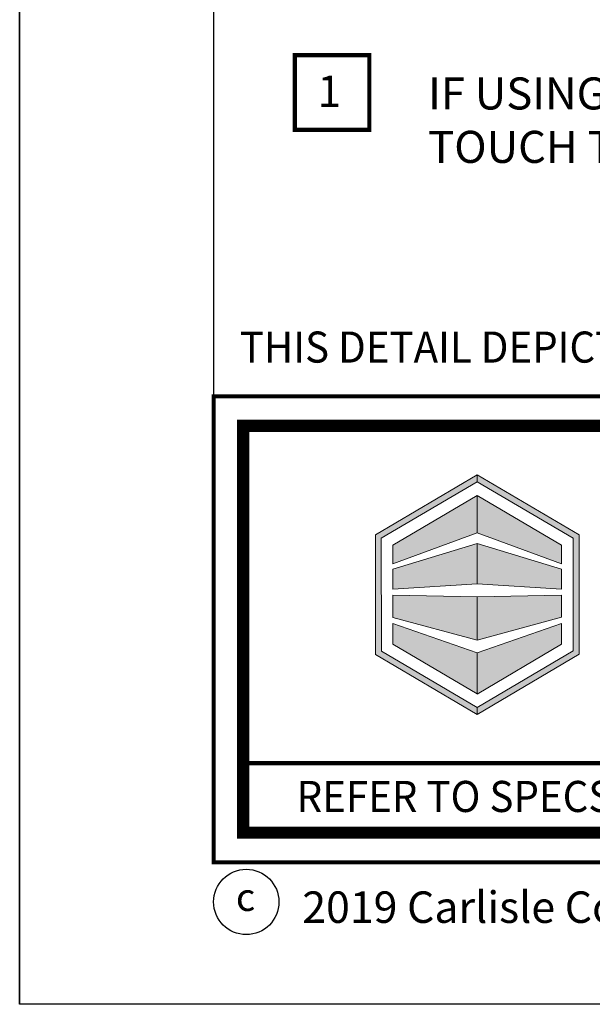
# Model space of a CAD drawing. Units: inches. Extents: x 8771.3 to 8796.8, y 1220.1 to 1253.1.
# Drawn here: x 8771.3 to 8775.7, y 1220.1 to 1227.7 of the extents above; entities that cross this region are included whole.
import ezdxf
from ezdxf.enums import TextEntityAlignment as Align

# ---------------------------------------------------------------- set-up
doc = ezdxf.new("R2010")
doc.units = ezdxf.units.IN
doc.header["$MEASUREMENT"] = 0
doc.layers.get('Defpoints').update_dxf_attribs({"color": 2})
for name, color, linetype in [('BORDER', 7, 'Continuous'), ('BORDER 2', 253, 'Continuous'), ('DETAIL', 7, 'Continuous'), ('Layer 1', 7, 'Continuous'), ('NOTES', 7, 'Continuous'), ('NOTES NVELOP', 7, 'Continuous')]:
    doc.layers.add(name, color=color, linetype=linetype)
doc.styles.add('ARCHQUIK', font='simplex.shx', dxfattribs={"width": 0.9, "height": 0.1})
doc.styles.add('ROMANS', font='simplex.shx', dxfattribs={"height": 0.242188})

# ---------------------------------------------------------------- blocks, each defined once
blk = doc.blocks.new('NOTE NO 1')
at = {"layer": 'Defpoints', "linetype": 'Continuous'}
blk.add_point((0, 0), dxfattribs=at)
at = {"layer": 'NOTES', "color": 1, "const_width": 0.0312}
blk.add_lwpolyline([(0.2819, 0.2819), (-0.2819, 0.2819), (-0.2819, -0.2819), (0.2819, -0.2819)], close=True, dxfattribs=at)
blk = doc.blocks.new('NVELOP TITLE 2.0')
at = {"layer": 'Layer 1', "true_color": 0x00adef}
h = blk.add_hatch(color=140, dxfattribs=at)
h.dxf.hatch_style = 2
h.paths.add_polyline_path([(-11675.2035, -2281.5769), (-11675.2038, -2280.7054), (-11674.462, -2280.2701), (-11674.4618, -2280.2702), (-11674.4618, -2280.2168), (-11674.462, -2280.2167), (-11675.2498, -2280.679), (-11675.2495, -2281.6032), (-11674.4618, -2282.0672), (-11674.4618, -2282.0138)])
at = {"layer": 'Layer 1', "true_color": 0x002a63}
h = blk.add_hatch(color=158, dxfattribs=at)
h.dxf.hatch_style = 2
h.paths.add_polyline_path([(-11673.6743, -2281.6011), (-11673.6743, -2280.679), (-11674.4618, -2280.2168), (-11674.4618, -2280.2702), (-11673.7203, -2280.7054), (-11673.7203, -2281.5749), (-11674.4618, -2282.0138), (-11674.4618, -2282.0138), (-11674.4618, -2282.0672), (-11674.4617, -2282.0673)])
h = blk.add_hatch(color=158, dxfattribs=at)
h.dxf.hatch_style = 2
h.paths.add_polyline_path([(-11674.462, -2280.3748), (-11675.115, -2280.7579), (-11675.1149, -2280.9029), (-11674.462, -2280.6647)])
at = {"layer": 'Layer 1', "true_color": 0x00adef}
h = blk.add_hatch(color=140, dxfattribs=at)
h.dxf.hatch_style = 2
h.paths.add_polyline_path([(-11673.8091, -2280.9029), (-11674.462, -2280.6647), (-11674.462, -2280.3748), (-11673.8091, -2280.7579)])
h.paths.add_polyline_path([(-11673.8091, -2280.944), (-11674.462, -2280.747), (-11674.462, -2281.0583), (-11673.8091, -2281.0997)])
h.paths.add_polyline_path([(-11673.8091, -2281.1461), (-11674.462, -2281.1587), (-11674.462, -2281.4939), (-11673.8091, -2281.3156)])
h.paths.add_polyline_path([(-11674.4618, -2281.5918), (-11674.4618, -2281.9092), (-11673.8091, -2281.5228), (-11673.8091, -2281.3636)])
at = {"layer": 'Layer 1', "true_color": 0x002a63}
h = blk.add_hatch(color=158, dxfattribs=at)
h.dxf.hatch_style = 2
h.paths.add_polyline_path([(-11674.462, -2280.747), (-11675.1149, -2280.944), (-11675.1149, -2281.0991), (-11674.462, -2281.057)])
h = blk.add_hatch(color=158, dxfattribs=at)
h.dxf.hatch_style = 2
h.paths.add_polyline_path([(-11674.462, -2281.1587), (-11675.1148, -2281.1461), (-11675.1148, -2281.3176), (-11674.462, -2281.4939)])
h = blk.add_hatch(color=158, dxfattribs=at)
h.dxf.hatch_style = 2
h.paths.add_polyline_path([(-11675.1147, -2281.3636), (-11675.1147, -2281.5245), (-11674.4618, -2281.9074), (-11674.4619, -2281.5918)])
h = blk.add_hatch(color=158, dxfattribs=at)
h.dxf.hatch_style = 2
h.paths.add_polyline_path([(-11674.4619, -2281.5918), (-11674.4618, -2281.9074), (-11674.4618, -2281.5918)])
at = {"linetype": 'Continuous', "lineweight": 100, "ltscale": 48}
blk.add_line((-11676.2717, -2282.4418), (-11666.7177, -2282.4418), dxfattribs=at)
at = {"linetype": 'Continuous', "lineweight": 100, "ltscale": 12, "const_width": 0.0001}
blk.add_lwpolyline([(-11676.3813, -2278.9683), (-11653.7446, -2278.9683), (-11653.7446, -2279.489), (-11676.3813, -2279.489)], close=True, dxfattribs=at)
at = {"color": 7}
blk.add_circle((-11676.2481, -2283.5151), 0.2524, dxfattribs=at)
at = {"layer": 'BORDER', "linetype": 'Continuous'}
for points, const_width in [([(-11676.5005, -2278.8492), (-11653.6255, -2278.8492), (-11653.6255, -2279.6082), (-11676.5005, -2279.6082)], 0.0001), ([(-11676.5005, -2279.6082), (-11653.6255, -2279.6082), (-11653.6255, -2283.2082), (-11676.5005, -2283.2082)], 0.0312), ([(-11676.2717, -2279.8369), (-11653.8542, -2279.8369), (-11653.8542, -2282.9795), (-11676.2717, -2282.9795)], 0.0938)]:
    blk.add_lwpolyline(points, close=True, dxfattribs=dict(at, const_width=const_width))
at = {"layer": 'Defpoints'}
blk.add_line((-11676.5005, -2252.6879), (-11676.5005, -2279.6082), dxfattribs=at)
blk.add_lwpolyline([(-11678.0005, -2251.3058), (-11652.5005, -2251.3058), (-11652.5005, -2284.3058), (-11678.0005, -2284.3058)], close=True, dxfattribs=at)
at = {"layer": 'Layer 1', "lineweight": 0}
for points in [[(-11675.2035, -2281.5769), (-11675.2038, -2280.7054), (-11674.462, -2280.2701), (-11674.4618, -2280.2702), (-11674.4618, -2280.2168), (-11674.462, -2280.2167), (-11675.2498, -2280.679), (-11675.2495, -2281.6032), (-11674.4618, -2282.0672), (-11674.4618, -2282.0138), (-11675.2035, -2281.5769)], [(-11673.6743, -2281.6011), (-11673.6743, -2280.679), (-11674.4618, -2280.2168), (-11674.4618, -2280.2702), (-11673.7203, -2280.7054), (-11673.7203, -2281.5749), (-11674.4618, -2282.0138), (-11674.4618, -2282.0138), (-11674.4618, -2282.0672), (-11674.4617, -2282.0673), (-11673.6743, -2281.6011)], [(-11674.462, -2280.3748), (-11675.115, -2280.7579), (-11675.1149, -2280.9029), (-11674.462, -2280.6647), (-11674.462, -2280.3748)], [(-11673.8091, -2280.9029), (-11674.462, -2280.6647), (-11674.462, -2280.3748), (-11673.8091, -2280.7579), (-11673.8091, -2280.9029)], [(-11674.462, -2280.747), (-11675.1149, -2280.944), (-11675.1149, -2281.0991), (-11674.462, -2281.057), (-11674.462, -2280.747)], [(-11673.8091, -2280.944), (-11674.462, -2280.747), (-11674.462, -2281.0583), (-11673.8091, -2281.0997), (-11673.8091, -2280.944)], [(-11674.462, -2281.1587), (-11675.1148, -2281.1461), (-11675.1148, -2281.3176), (-11674.462, -2281.4939), (-11674.462, -2281.1587)], [(-11673.8091, -2281.1461), (-11674.462, -2281.1587), (-11674.462, -2281.4939), (-11673.8091, -2281.3156), (-11673.8091, -2281.1461)], [(-11675.1147, -2281.3636), (-11675.1147, -2281.5245), (-11674.4618, -2281.9074), (-11674.4619, -2281.5918), (-11675.1147, -2281.3636)], [(-11674.4618, -2281.5918), (-11674.4618, -2281.9092), (-11673.8091, -2281.5228), (-11673.8091, -2281.3636), (-11674.4618, -2281.5918)], [(-11674.4619, -2281.5918), (-11674.4618, -2281.9074), (-11674.4618, -2281.5918), (-11674.4619, -2281.5918)]]:
    blk.add_lwpolyline(points, dxfattribs=at)
at = {"color": 7, "style": 'ARCHQUIK'}
blk.add_text('c', height=0.2148, dxfattribs=at).set_placement((-11676.2537, -2283.4774), align=Align.MIDDLE_CENTER)
at = {"layer": 'NOTES', "insert": (-11675.8151, -2283.5553), "char_height": 0.243, "attachment_point": 4, "style": 'ARCHQUIK'}
blk.add_mtext_dynamic_manual_height_columns('\\pxql;{\\T0.9;2019 Carlisle Construction Materials Incorporated }', width=14.473303, gutter_width=0.5, heights=[0], dxfattribs=at)
at = {"layer": 'NOTES NVELOP', "attachment_point": 4, "style": 'ARCHQUIK'}
for s, width, gutter_width, heights, insert, char_height in [('{\\W0.95;\\T1.019;THIS DETAIL DEPICTS PRODUCTS COMPATIBILITY ONLY. FOR COMPLETE ROOF-TO-WALL TIE-IN, PLEASE SEE \\L\\C1;SECTION 5. }', 22.565949, 3.0182, [0.0801], (-11676.2978, -2279.2287), 0.2402344), ('\\pxql;{\\W0.95;\\T1.019;REFER TO SPECS FOR ADDITIONAL INFORMATION}', 9.707428, 0.5, [0], (-11675.8584, -2282.7001), 0.240234)]:
    blk.add_mtext_dynamic_manual_height_columns(s, width=width, gutter_width=gutter_width, heights=heights, dxfattribs=dict(at, insert=insert, char_height=char_height))

msp = doc.modelspace()

# ---------------------------------------------------------------- linework, layer by layer
at = {"layer": 'Defpoints'}
msp.add_lwpolyline([(8771.2633, 1253.1202), (8796.7633, 1253.1202), (8796.7633, 1220.1202), (8771.2633, 1220.1202)], close=True, dxfattribs=at)

# ---------------------------------------------------------------- block references
at = {"layer": 'BORDER 2', "linetype": 'Continuous', "xscale": 1.023633354663642, "yscale": 1.023633354663642, "zscale": 1.023633354663642}
msp.add_blockref('NOTE NO 1', (8773.6793, 1227.164), dxfattribs=at)
at = {"layer": 'DETAIL', "linetype": 'Continuous', "lineweight": 100, "ltscale": 12}
msp.add_blockref('NVELOP TITLE 2.0', (20449.2637, 3504.426), dxfattribs=at)

# ---------------------------------------------------------------- texts
at = {"layer": 'NOTES', "insert": (8773.6575, 1227.1739), "char_height": 0.24219, "attachment_point": 5, "style": 'ARCHQUIK'}
msp.add_mtext_dynamic_manual_height_columns('\\pxqc;1', width=1.497511, gutter_width=0.5, heights=[2.6304], dxfattribs=at)
at = {"layer": 'NOTES NVELOP', "linetype": 'Continuous', "lineweight": 100, "insert": (8774.4216, 1227.2804), "char_height": 0.2475009, "width": 19.714253, "attachment_point": 1, "style": 'ROMANS'}
msp.add_mtext('{\\C0;IF USING 705VP ON THE WALL, BARRICOAT NEEDS TO BE FULLY CURED PRIOR TO INSTALLATION.  BARRICOAT CAN NOT TOUCH THE FABRIC (FACE) SIDE OF THE 705VP.}', dxfattribs=at)

doc.saveas('drawing.dxf')
